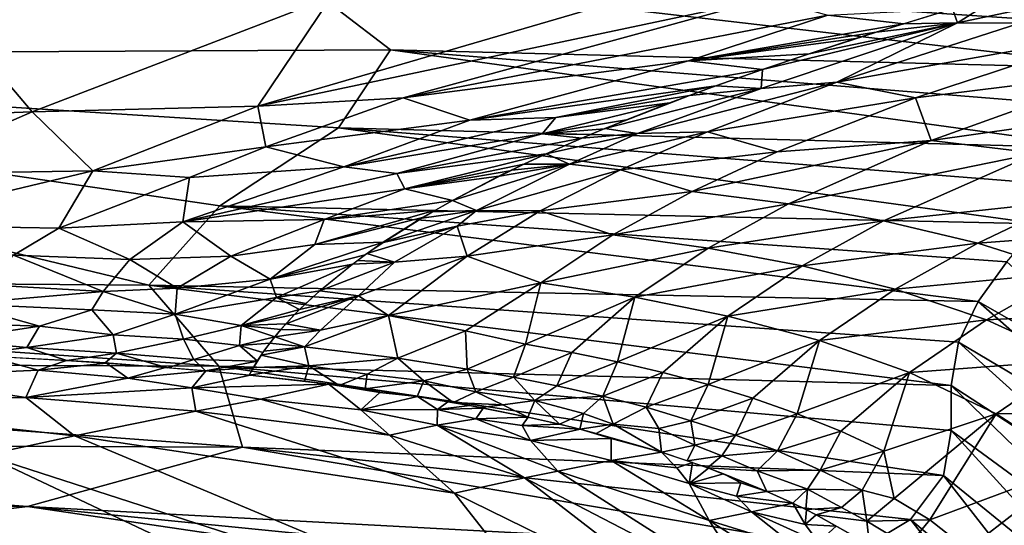
# Model space of a CAD drawing. Extents: x -613 to 613, y -224 to 236.
# Drawn here: x 345 to 384, y 119 to 139 of the extents above; entities that cross this region are included whole.
import ezdxf

# ---------------------------------------------------------------- set-up
doc = ezdxf.new("R2010")
doc.units = 0
doc.header["$MEASUREMENT"] = 0
doc.layers.get('0').update_dxf_attribs({"linetype": 'CONTINUOUS'})

msp = doc.modelspace()

# ---------------------------------------------------------------- linework, layer by layer
for points in [[(355.722, 140.899, -39.148), (294.543, 147.088, -25.594), (312.675, 137.498, -47.106)], [(357.512, 139.825, -70.195), (375.259, 141.535, -66.12), (354.613, 135.497, -80.133)], [(354.613, 135.497, -80.133), (375.259, 141.535, -66.12), (374.744, 139.768, -70.125)], [(359.86, 137.733, -46.221), (355.722, 140.899, -39.148), (312.675, 137.498, -47.106)], [(389.477, 140.307, -35.615), (355.722, 140.899, -39.148), (389.556, 138.635, -39.148)], [(355.722, 140.899, -39.148), (389.428, 136.984, -42.684), (389.556, 138.635, -39.148)], [(359.86, 137.733, -46.221), (389.428, 136.984, -42.684), (355.722, 140.899, -39.148)], [(391.611, 140.771, -67.378), (384.721, 138.782, -71.894), (382.256, 138.796, -72.042)], [(382.256, 138.796, -72.042), (384.014, 139.913, -69.578), (391.611, 140.771, -67.378)], [(345.696, 135.272, -80.737), (336.105, 134.922, -81.533), (341.498, 140.235, -69.278)], [(345.696, 135.272, -80.737), (341.498, 140.235, -69.278), (357.512, 139.825, -70.195)], [(345.696, 135.272, -80.737), (357.512, 139.825, -70.195), (354.613, 135.497, -80.133)], [(360.364, 135.837, -79.254), (354.613, 135.497, -80.133), (374.744, 139.768, -70.125)], [(360.364, 135.837, -79.254), (374.744, 139.768, -70.125), (377.138, 139.103, -71.557)], [(382.256, 138.796, -72.042), (382.066, 139.344, -70.879), (384.014, 139.913, -69.578)], [(380.134, 138.762, -72.211), (377.138, 139.103, -71.557), (382.066, 139.344, -70.879)], [(382.256, 138.796, -72.042), (380.133, 138.762, -72.212), (382.066, 139.344, -70.879)], [(377.138, 139.103, -71.557), (371.626, 137.3, -75.697), (360.364, 135.837, -79.254)], [(371.626, 137.3, -75.697), (377.138, 139.103, -71.557), (380.134, 138.762, -72.211)], [(371.626, 137.3, -75.697), (380.134, 138.762, -72.211), (379.042, 138.424, -72.983)], [(374.508, 136.195, -77.912), (382.256, 138.796, -72.042), (377.493, 136.446, -77.162)], [(374.508, 136.195, -77.912), (374.559, 136.957, -76.323), (382.256, 138.796, -72.042)], [(374.559, 136.957, -76.323), (376.396, 137.575, -74.92), (382.256, 138.796, -72.042)], [(379.042, 138.424, -72.983), (382.256, 138.796, -72.042), (376.396, 137.575, -74.92)], [(377.493, 136.446, -77.162), (382.256, 138.796, -72.042), (384.721, 138.782, -71.894)], [(388.274, 138.366, -72.301), (377.493, 136.446, -77.162), (384.721, 138.782, -71.894)], [(379.042, 138.424, -72.983), (380.133, 138.762, -72.212), (382.256, 138.796, -72.042)], [(371.626, 137.3, -75.697), (379.042, 138.424, -72.983), (378.243, 138.173, -73.558)], [(371.626, 137.3, -75.697), (378.243, 138.173, -73.558), (376.396, 137.575, -74.92)], [(379.042, 138.424, -72.983), (376.396, 137.575, -74.92), (378.243, 138.173, -73.558)], [(380.598, 135.838, -77.923), (377.493, 136.446, -77.162), (388.274, 138.366, -72.301)], [(380.598, 135.838, -77.923), (388.274, 138.366, -72.301), (388.695, 136.835, -74.863)], [(357.801, 134.65, -53.17), (359.86, 137.733, -46.221), (312.675, 137.498, -47.106)], [(357.801, 134.65, -53.17), (388.011, 133.848, -49.715), (359.86, 137.733, -46.221)], [(389.428, 136.984, -42.684), (359.86, 137.733, -46.221), (388.923, 135.377, -46.223)], [(359.86, 137.733, -46.221), (388.011, 133.848, -49.715), (388.923, 135.377, -46.223)], [(350.305, 128.429, -67.174), (312.675, 137.498, -47.106), (301.146, 128.796, -66.674)], [(353.111, 131.567, -60.139), (357.801, 134.65, -53.17), (312.675, 137.498, -47.106)], [(350.305, 128.429, -67.174), (353.111, 131.567, -60.139), (312.675, 137.498, -47.106)], [(376.396, 137.575, -74.92), (374.559, 136.957, -76.323), (371.626, 137.3, -75.697)], [(360.364, 135.837, -79.254), (371.626, 137.3, -75.697), (362.99, 134.954, -81.104)], [(362.99, 134.954, -81.104), (371.626, 137.3, -75.697), (374.559, 136.957, -76.323)], [(374.559, 136.957, -76.323), (372.717, 136.309, -77.785), (362.99, 134.954, -81.104)], [(372.716, 136.308, -77.785), (374.559, 136.957, -76.323), (374.508, 136.195, -77.912)], [(380.598, 135.838, -77.923), (388.695, 136.835, -74.863), (381.214, 134.139, -80.686)], [(381.214, 134.139, -80.686), (388.695, 136.835, -74.863), (389.948, 135.388, -76.82)], [(366.389, 135.048, -80.753), (362.99, 134.954, -81.104), (372.717, 136.309, -77.785)], [(371.671, 135.926, -78.641), (366.389, 135.048, -80.753), (372.717, 136.309, -77.785)], [(374.508, 136.195, -77.912), (368.322, 134.617, -81.537), (371.665, 135.926, -78.646)], [(369.623, 134.42, -81.838), (368.322, 134.617, -81.537), (374.508, 136.195, -77.912)], [(377.493, 136.446, -77.162), (369.623, 134.42, -81.838), (374.508, 136.195, -77.912)], [(372.384, 134.493, -81.437), (369.623, 134.42, -81.838), (377.493, 136.446, -77.162)], [(371.665, 135.926, -78.646), (372.716, 136.308, -77.785), (374.508, 136.195, -77.912)], [(380.598, 135.838, -77.923), (372.384, 134.493, -81.437), (377.493, 136.446, -77.162)], [(354.931, 133.89, -83.656), (354.613, 135.497, -80.133), (360.364, 135.837, -79.254)], [(354.931, 133.89, -83.656), (360.364, 135.837, -79.254), (362.99, 134.954, -81.104)], [(371.671, 135.926, -78.641), (370.9, 135.637, -79.285), (366.389, 135.048, -80.753)], [(369.188, 134.968, -80.764), (371.665, 135.926, -78.646), (368.322, 134.617, -81.537)], [(370.901, 135.637, -79.285), (371.665, 135.926, -78.646), (369.188, 134.968, -80.764)], [(375.136, 133.692, -82.525), (372.384, 134.493, -81.437), (380.598, 135.838, -77.923)], [(375.136, 133.692, -82.525), (380.598, 135.838, -77.923), (381.214, 134.139, -80.686)], [(345.696, 135.272, -80.737), (354.613, 135.497, -80.133), (348.095, 132.948, -85.855)], [(354.931, 133.89, -83.656), (348.095, 132.948, -85.855), (354.613, 135.497, -80.133)], [(366.389, 135.048, -80.753), (370.9, 135.637, -79.285), (365.855, 134.406, -82.114)], [(370.9, 135.637, -79.285), (369.188, 134.968, -80.764), (365.855, 134.406, -82.114)], [(381.214, 134.139, -80.686), (389.948, 135.388, -76.82), (385.377, 133.643, -80.482)], [(340.035, 132.81, -86.264), (336.105, 134.922, -81.533), (345.696, 135.272, -80.737)], [(340.035, 132.81, -86.264), (345.696, 135.272, -80.737), (348.095, 132.948, -85.855)], [(358.019, 133.1, -85.213), (362.99, 134.954, -81.104), (366.389, 135.048, -80.753)], [(358.019, 133.1, -85.213), (366.389, 135.048, -80.753), (365.855, 134.406, -82.114)], [(353.111, 131.567, -60.139), (385.5, 130.85, -56.743), (357.801, 134.65, -53.17)], [(362.99, 134.954, -81.104), (358.019, 133.1, -85.213), (354.931, 133.89, -83.656)], [(388.011, 133.848, -49.715), (357.801, 134.65, -53.17), (386.82, 132.347, -53.225)], [(357.801, 134.65, -53.17), (385.5, 130.85, -56.743), (386.82, 132.347, -53.225)], [(365.855, 134.406, -82.114), (369.188, 134.968, -80.764), (368.31, 134.61, -81.547)], [(368.31, 134.61, -81.547), (367.757, 134.379, -82.05), (365.855, 134.406, -82.114)], [(369.623, 134.42, -81.838), (367.414, 134.233, -82.367), (368.322, 134.617, -81.537)], [(367.414, 134.233, -82.367), (367.734, 134.369, -82.072), (368.322, 134.617, -81.537)], [(360.109, 132.837, -85.634), (358.019, 133.1, -85.213), (365.855, 134.406, -82.114)], [(360.109, 132.837, -85.634), (365.855, 134.406, -82.114), (367.416, 134.234, -82.365)], [(367.416, 134.234, -82.365), (366.013, 133.615, -83.695), (360.109, 132.837, -85.634)], [(367.416, 134.234, -82.365), (365.855, 134.406, -82.114), (367.757, 134.379, -82.05)], [(369.623, 134.42, -81.838), (366.926, 133.215, -84.405), (366.013, 133.615, -83.695)], [(369.623, 134.42, -81.838), (366.013, 133.615, -83.695), (367.414, 134.233, -82.367)], [(372.384, 134.493, -81.437), (366.926, 133.215, -84.405), (369.623, 134.42, -81.838)], [(368.951, 132.989, -84.618), (366.926, 133.215, -84.405), (372.384, 134.493, -81.437)], [(375.136, 133.692, -82.525), (368.951, 132.989, -84.618), (372.384, 134.493, -81.437)], [(351.909, 132.681, -86.32), (348.095, 132.948, -85.855), (354.931, 133.89, -83.656)], [(351.909, 132.681, -86.32), (354.931, 133.89, -83.656), (358.019, 133.1, -85.213)], [(371.772, 132.131, -85.728), (375.136, 133.692, -82.525), (381.214, 134.139, -80.686)], [(371.772, 132.131, -85.728), (381.214, 134.139, -80.686), (375.582, 131.637, -85.803)], [(375.582, 131.637, -85.803), (381.214, 134.139, -80.686), (385.377, 133.643, -80.482)], [(360.109, 132.837, -85.634), (366.013, 133.615, -83.695), (360.418, 132.234, -86.809)], [(360.418, 132.234, -86.809), (366.013, 133.615, -83.695), (365.128, 133.206, -84.565)], [(365.128, 133.206, -84.565), (366.013, 133.615, -83.695), (366.926, 133.215, -84.405)], [(371.772, 132.131, -85.728), (368.951, 132.989, -84.618), (375.136, 133.692, -82.525)], [(375.582, 131.637, -85.803), (385.377, 133.643, -80.482), (379.341, 130.973, -85.875)], [(379.341, 130.973, -85.875), (385.377, 133.643, -80.482), (386.546, 131.744, -82.72)], [(351.909, 132.681, -86.32), (358.019, 133.1, -85.213), (351.656, 130.926, -89.916)], [(351.656, 130.926, -89.916), (358.019, 133.1, -85.213), (360.109, 132.837, -85.634)], [(364.572, 132.94, -85.125), (360.418, 132.234, -86.809), (365.128, 133.206, -84.565)], [(363.258, 131.379, -88.177), (362.311, 131.775, -87.535), (366.926, 133.215, -84.405)], [(362.311, 131.775, -87.535), (364.163, 132.74, -85.545), (366.926, 133.215, -84.405)], [(368.951, 132.989, -84.618), (363.258, 131.379, -88.177), (366.926, 133.215, -84.405)], [(366.926, 133.215, -84.405), (364.163, 132.74, -85.545), (364.645, 132.975, -85.052)], [(364.645, 132.975, -85.052), (365.128, 133.206, -84.565), (366.926, 133.215, -84.405)], [(348.095, 132.948, -85.855), (346.747, 130.677, -90.626), (339.163, 130.809, -90.559)], [(340.035, 132.81, -86.264), (348.095, 132.948, -85.855), (339.163, 130.809, -90.559)], [(346.747, 130.677, -90.626), (348.095, 132.948, -85.855), (351.909, 132.681, -86.32)], [(346.747, 130.677, -90.626), (351.909, 132.681, -86.32), (351.656, 130.926, -89.916)], [(360.109, 132.837, -85.634), (360.418, 132.234, -86.809), (351.656, 130.926, -89.916)], [(364.144, 132.73, -85.565), (360.418, 132.234, -86.809), (364.572, 132.94, -85.125)], [(360.418, 132.234, -86.809), (364.144, 132.73, -85.565), (362.31, 131.774, -87.536)], [(365.766, 131.358, -87.925), (363.258, 131.379, -88.177), (368.951, 132.989, -84.618)], [(371.772, 132.131, -85.728), (365.766, 131.358, -87.925), (368.951, 132.989, -84.618)], [(351.656, 130.926, -89.916), (360.418, 132.234, -86.809), (357.239, 131.021, -89.374)], [(360.418, 132.234, -86.809), (362.31, 131.774, -87.536), (357.239, 131.021, -89.374)], [(368.638, 130.416, -89.08), (365.766, 131.358, -87.925), (371.772, 132.131, -85.728)], [(368.638, 130.416, -89.08), (371.772, 132.131, -85.728), (375.582, 131.637, -85.803)], [(350.305, 128.429, -67.174), (383.078, 127.781, -63.756), (353.111, 131.567, -60.139)], [(385.5, 130.85, -56.743), (353.111, 131.567, -60.139), (384.206, 129.343, -60.241)], [(353.111, 131.567, -60.139), (383.078, 127.781, -63.756), (384.206, 129.343, -60.241)], [(361.631, 131.393, -88.307), (357.239, 131.021, -89.374), (362.31, 131.774, -87.536)], [(362.311, 131.775, -87.535), (363.258, 131.379, -88.177), (361.515, 131.326, -88.44)], [(368.638, 130.416, -89.08), (375.582, 131.637, -85.803), (372.404, 129.888, -89.154)], [(372.404, 129.888, -89.154), (375.582, 131.637, -85.803), (379.341, 130.973, -85.875)], [(379.341, 130.973, -85.875), (386.546, 131.744, -82.72), (383.065, 130.088, -85.943)], [(383.065, 130.088, -85.943), (386.546, 131.744, -82.72), (390.228, 130.623, -82.77)], [(356.871, 130.039, -91.23), (361.631, 131.393, -88.307), (361.123, 131.095, -88.9)], [(356.871, 130.039, -91.23), (357.239, 131.021, -89.374), (361.631, 131.393, -88.307)], [(359.571, 130.117, -90.821), (361.093, 131.077, -88.936), (363.258, 131.379, -88.177)], [(362.486, 130.763, -89.365), (359.571, 130.117, -90.821), (363.258, 131.379, -88.177)], [(361.515, 131.326, -88.44), (363.258, 131.379, -88.177), (361.093, 131.077, -88.936)], [(365.766, 131.358, -87.925), (362.486, 130.763, -89.365), (363.258, 131.379, -88.177)], [(362.884, 129.57, -91.368), (362.486, 130.763, -89.365), (365.766, 131.358, -87.925)], [(368.638, 130.416, -89.08), (362.884, 129.57, -91.368), (365.766, 131.358, -87.925)], [(344.965, 129.614, -92.809), (339.163, 130.809, -90.559), (346.747, 130.677, -90.626)], [(349.552, 129.438, -92.903), (346.747, 130.677, -90.626), (351.656, 130.926, -89.916)], [(349.552, 129.438, -92.903), (351.656, 130.926, -89.916), (353.554, 129.566, -92.379)], [(351.656, 130.926, -89.916), (357.239, 131.021, -89.374), (353.554, 129.566, -92.379)], [(356.871, 130.039, -91.23), (353.554, 129.566, -92.379), (357.239, 131.021, -89.374)], [(356.871, 130.039, -91.23), (361.123, 131.095, -88.9), (359.572, 130.119, -90.821)], [(358.928, 129.673, -91.675), (359.571, 130.117, -90.821), (362.486, 130.763, -89.365)], [(362.486, 130.763, -89.365), (360.015, 129.329, -92.149), (358.928, 129.673, -91.675)], [(362.486, 130.763, -89.365), (362.884, 129.57, -91.368), (360.015, 129.329, -92.149)], [(372.404, 129.888, -89.154), (379.341, 130.973, -85.875), (376.12, 129.189, -89.227)], [(376.12, 129.189, -89.227), (379.341, 130.973, -85.875), (383.065, 130.088, -85.943)], [(349.552, 129.438, -92.903), (344.965, 129.614, -92.809), (346.747, 130.677, -90.626)], [(365.802, 128.512, -92.587), (362.884, 129.57, -91.368), (368.638, 130.416, -89.08)], [(365.802, 128.512, -92.587), (368.638, 130.416, -89.08), (372.404, 129.888, -89.154)], [(383.065, 130.088, -85.943), (390.228, 130.623, -82.77), (386.71, 128.924, -86.003)], [(355.103, 128.668, -93.846), (353.554, 129.566, -92.379), (356.871, 130.039, -91.23)], [(359.572, 130.119, -90.821), (355.103, 128.668, -93.846), (356.871, 130.039, -91.23)], [(359.572, 130.119, -90.821), (358.852, 129.62, -91.776), (355.103, 128.668, -93.846)], [(376.12, 129.189, -89.227), (383.065, 130.088, -85.943), (379.802, 128.264, -89.3)], [(379.802, 128.264, -89.3), (383.065, 130.088, -85.943), (386.71, 128.924, -86.003)], [(348.499, 128.171, -95.318), (343.912, 128.439, -95.111), (344.965, 129.614, -92.809)], [(348.499, 128.171, -95.318), (344.965, 129.614, -92.809), (349.552, 129.438, -92.903)], [(349.552, 129.438, -92.903), (353.554, 129.566, -92.379), (351.425, 128.31, -94.829)], [(355.103, 128.668, -93.846), (351.425, 128.31, -94.829), (353.554, 129.566, -92.379)], [(355.103, 128.668, -93.846), (358.852, 129.62, -91.776), (358.364, 129.261, -92.456)], [(358.548, 129.398, -92.197), (358.928, 129.673, -91.675), (360.015, 129.329, -92.149)], [(362.884, 129.57, -91.368), (358.592, 128.002, -94.555), (360.015, 129.329, -92.149)], [(359.775, 127.223, -95.634), (358.592, 128.002, -94.555), (362.884, 129.57, -91.368)], [(365.802, 128.512, -92.587), (359.775, 127.223, -95.634), (362.884, 129.57, -91.368)], [(365.802, 128.512, -92.587), (372.404, 129.888, -89.154), (369.518, 127.945, -92.651)], [(369.518, 127.945, -92.651), (372.404, 129.888, -89.154), (376.12, 129.189, -89.227)], [(351.425, 128.31, -94.829), (348.499, 128.171, -95.318), (349.552, 129.438, -92.903)], [(355.35, 127.931, -95.08), (355.103, 128.668, -93.846), (358.364, 129.261, -92.456)], [(358.364, 129.261, -92.456), (357.062, 128.205, -94.411), (355.35, 127.931, -95.08)], [(357.062, 128.205, -94.411), (360.015, 129.329, -92.149), (358.592, 128.002, -94.555)], [(357.062, 128.205, -94.411), (358.355, 129.255, -92.468), (360.015, 129.329, -92.149)], [(360.015, 129.329, -92.149), (358.355, 129.255, -92.468), (358.548, 129.398, -92.197)], [(369.518, 127.945, -92.651), (376.12, 129.189, -89.227), (373.184, 127.204, -92.717)], [(373.184, 127.204, -92.717), (376.12, 129.189, -89.227), (379.802, 128.264, -89.3)], [(390.925, 123.298, -63.834), (384.206, 129.343, -60.241), (383.078, 127.781, -63.756)], [(353.08, 125.225, -74.235), (350.305, 128.429, -67.174), (301.146, 128.796, -66.674)], [(353.08, 125.225, -74.235), (301.146, 128.796, -66.674), (308.617, 125.381, -74.29)], [(379.802, 128.264, -89.3), (386.71, 128.924, -86.003), (383.403, 127.053, -89.366)], [(383.403, 127.053, -89.366), (386.71, 128.924, -86.003), (390.253, 127.381, -86.051)], [(342.848, 127.683, -96.575), (343.912, 128.439, -95.111), (348.499, 128.171, -95.318)], [(383.078, 127.781, -63.756), (350.305, 128.429, -67.174), (382.295, 126.167, -67.216)], [(350.305, 128.429, -67.174), (382.005, 124.456, -70.661), (382.295, 126.167, -67.216)], [(353.08, 125.225, -74.235), (382.005, 124.456, -70.661), (350.305, 128.429, -67.174)], [(351.35, 127.278, -96.629), (351.425, 128.31, -94.829), (355.103, 128.668, -93.846)], [(351.35, 127.278, -96.629), (355.103, 128.668, -93.846), (355.35, 127.931, -95.08)], [(359.775, 127.223, -95.634), (365.802, 128.512, -92.587), (362.825, 126.614, -96.024)], [(365.802, 128.512, -92.587), (365.193, 126.095, -96.267), (362.825, 126.614, -96.024)], [(369.518, 127.945, -92.651), (365.193, 126.095, -96.267), (365.802, 128.512, -92.587)], [(342.848, 127.683, -96.575), (348.499, 128.171, -95.318), (348.055, 127.451, -96.632)], [(351.35, 127.278, -96.629), (348.055, 127.451, -96.632), (348.499, 128.171, -95.318)], [(351.35, 127.278, -96.629), (348.499, 128.171, -95.318), (351.425, 128.31, -94.829)], [(356.515, 127.704, -95.315), (355.35, 127.931, -95.08), (357.062, 128.205, -94.411)], [(358.592, 128.002, -94.555), (355.729, 126.9, -96.732), (356.068, 127.261, -96.1)], [(357.093, 126.646, -96.946), (355.729, 126.9, -96.732), (358.592, 128.002, -94.555)], [(356.068, 127.261, -96.1), (356.265, 127.46, -95.749), (358.592, 128.002, -94.555)], [(356.265, 127.46, -95.749), (357.062, 128.205, -94.411), (358.592, 128.002, -94.555)], [(356.265, 127.46, -95.749), (356.515, 127.704, -95.315), (357.062, 128.205, -94.411)], [(358.592, 128.002, -94.555), (359.775, 127.223, -95.634), (357.093, 126.646, -96.946)], [(373.184, 127.204, -92.717), (379.802, 128.264, -89.3), (376.813, 126.234, -92.784)], [(376.813, 126.234, -92.784), (379.802, 128.264, -89.3), (383.403, 127.053, -89.366)], [(345.988, 126.809, -97.91), (342.567, 126.924, -97.948), (342.848, 127.683, -96.575)], [(342.848, 127.683, -96.575), (348.055, 127.451, -96.632), (345.988, 126.809, -97.91)], [(355.35, 127.931, -95.08), (353.962, 126.835, -97.068), (351.35, 127.278, -96.629)], [(353.962, 126.835, -97.068), (355.35, 127.931, -95.08), (356.264, 127.459, -95.75)], [(356.264, 127.459, -95.75), (355.35, 127.931, -95.08), (356.515, 127.704, -95.315)], [(365.193, 126.095, -96.267), (369.518, 127.945, -92.651), (367.018, 125.768, -96.288)], [(369.518, 127.945, -92.651), (368.823, 125.398, -96.31), (367.018, 125.768, -96.288)], [(373.184, 127.204, -92.717), (368.823, 125.398, -96.31), (369.518, 127.945, -92.651)], [(390.263, 121.437, -67.252), (383.078, 127.781, -63.756), (382.295, 126.167, -67.216)], [(390.263, 121.437, -67.252), (390.925, 123.298, -63.834), (383.078, 127.781, -63.756)], [(348.904, 126.467, -98.229), (345.988, 126.809, -97.91), (348.055, 127.451, -96.632)], [(348.055, 127.451, -96.632), (351.35, 127.278, -96.629), (348.904, 126.467, -98.229)], [(351.677, 126.29, -98.219), (348.904, 126.467, -98.229), (351.35, 127.278, -96.629)], [(353.962, 126.835, -97.068), (351.677, 126.29, -98.219), (351.35, 127.278, -96.629)], [(353.962, 126.835, -97.068), (356.264, 127.459, -95.75), (356.068, 127.261, -96.1)], [(356.068, 127.261, -96.1), (355.728, 126.899, -96.732), (353.962, 126.835, -97.068)], [(356.458, 125.983, -98.065), (359.775, 127.223, -95.634), (360.145, 125.537, -98.107)], [(357.093, 126.646, -96.946), (359.775, 127.223, -95.634), (356.458, 125.983, -98.065)], [(362.825, 126.614, -96.024), (360.145, 125.537, -98.107), (359.775, 127.223, -95.634)], [(383.403, 127.053, -89.366), (390.253, 127.381, -86.051), (386.9, 125.463, -89.42)], [(342.359, 126.251, -99.102), (342.567, 126.924, -97.948), (345.988, 126.809, -97.91)], [(353.89, 126.036, -98.343), (351.677, 126.29, -98.219), (353.962, 126.835, -97.068)], [(355.291, 126.388, -97.605), (353.89, 126.036, -98.343), (353.962, 126.835, -97.068)], [(355.728, 126.899, -96.732), (355.528, 126.672, -97.123), (353.962, 126.835, -97.068)], [(353.962, 126.835, -97.068), (355.528, 126.672, -97.123), (355.291, 126.388, -97.605)], [(357.093, 126.646, -96.946), (355.528, 126.671, -97.124), (355.729, 126.9, -96.732)], [(368.823, 125.398, -96.31), (373.184, 127.204, -92.717), (370.619, 124.978, -96.332)], [(373.184, 127.204, -92.717), (372.407, 124.5, -96.355), (370.619, 124.978, -96.332)], [(376.813, 126.234, -92.784), (372.407, 124.5, -96.355), (373.184, 127.204, -92.717)], [(376.813, 126.234, -92.784), (383.403, 127.053, -89.366), (380.359, 124.975, -92.846)], [(380.359, 124.975, -92.846), (383.403, 127.053, -89.366), (386.9, 125.463, -89.42)], [(345.486, 125.956, -99.349), (342.359, 126.251, -99.102), (345.988, 126.809, -97.91)], [(348.904, 126.467, -98.229), (345.486, 125.956, -99.349), (345.988, 126.809, -97.91)], [(348.904, 126.467, -98.229), (349.03, 125.734, -99.37), (345.486, 125.956, -99.349)], [(348.904, 126.467, -98.229), (351.677, 126.29, -98.219), (349.03, 125.734, -99.37)], [(355.291, 126.388, -97.606), (355.528, 126.671, -97.124), (357.093, 126.646, -96.946)], [(355.291, 126.388, -97.606), (357.093, 126.646, -96.946), (356.458, 125.983, -98.065)], [(360.145, 125.537, -98.107), (362.825, 126.614, -96.024), (362.893, 125.099, -98.166)], [(365.193, 126.095, -96.267), (362.893, 125.099, -98.166), (362.825, 126.614, -96.024)], [(343.056, 125.664, -100), (342.359, 126.251, -99.102), (345.486, 125.956, -99.349)], [(352.086, 125.487, -99.399), (349.03, 125.734, -99.37), (351.677, 126.29, -98.219)], [(351.677, 126.29, -98.219), (353.89, 126.036, -98.343), (352.086, 125.487, -99.399)], [(355.291, 126.388, -97.605), (355.092, 126.135, -98.025), (353.89, 126.036, -98.343)], [(354.818, 125.757, -98.636), (353.89, 126.036, -98.343), (355.092, 126.135, -98.025)], [(356.458, 125.983, -98.065), (354.858, 125.814, -98.546), (355.092, 126.136, -98.024)], [(355.092, 126.136, -98.024), (355.291, 126.388, -97.606), (356.458, 125.983, -98.065)], [(362.893, 125.099, -98.166), (365.193, 126.095, -96.267), (364.715, 124.793, -98.163)], [(367.018, 125.768, -96.288), (364.715, 124.793, -98.163), (365.193, 126.095, -96.267)], [(372.407, 124.5, -96.355), (376.813, 126.234, -92.784), (374.178, 123.958, -96.377)], [(376.813, 126.234, -92.784), (375.927, 123.344, -96.399), (374.178, 123.958, -96.377)], [(380.359, 124.975, -92.846), (375.927, 123.344, -96.399), (376.813, 126.234, -92.784)], [(389.844, 119.355, -70.611), (382.295, 126.167, -67.216), (382.005, 124.456, -70.661)], [(389.844, 119.355, -70.611), (390.263, 121.437, -67.252), (382.295, 126.167, -67.216)], [(347.064, 125.447, -100), (343.056, 125.664, -100), (345.486, 125.956, -99.349)], [(347.064, 125.447, -100), (345.486, 125.956, -99.349), (349.03, 125.734, -99.37)], [(348.587, 125.348, -100), (347.064, 125.447, -100), (349.03, 125.734, -99.37)], [(349.03, 125.734, -99.37), (351.052, 125.163, -100), (348.587, 125.348, -100)], [(352.086, 125.487, -99.399), (351.052, 125.163, -100), (349.03, 125.734, -99.37)], [(353.89, 126.036, -98.343), (354.596, 125.419, -99.168), (352.086, 125.487, -99.399)], [(354.596, 125.419, -99.168), (353.89, 126.036, -98.343), (354.818, 125.757, -98.636)], [(356.632, 125.241, -99.123), (354.746, 125.652, -98.807), (356.458, 125.983, -98.065)], [(356.458, 125.983, -98.065), (354.746, 125.652, -98.807), (354.858, 125.814, -98.546)], [(356.632, 125.241, -99.123), (356.458, 125.983, -98.065), (360.145, 125.537, -98.107)], [(364.715, 124.793, -98.163), (367.018, 125.768, -96.288), (366.431, 124.447, -98.187)], [(368.823, 125.398, -96.31), (366.431, 124.447, -98.187), (367.018, 125.768, -96.288)], [(354.005, 122.025, -81.265), (353.08, 125.225, -74.235), (308.617, 125.381, -74.29)], [(354.005, 122.025, -81.265), (308.617, 125.381, -74.29), (312.449, 122.197, -81.393)], [(340.098, 124.799, -101.546), (343.842, 125.627, -100), (345.937, 125.068, -100.681)], [(345.937, 125.068, -100.681), (343.842, 125.627, -100), (347.056, 125.448, -100)], [(345.937, 125.068, -100.681), (347.056, 125.448, -100), (348.63, 125.345, -100)], [(345.937, 125.068, -100.681), (348.63, 125.345, -100), (349.477, 124.749, -100.782)], [(349.477, 124.749, -100.782), (348.63, 125.345, -100), (350.961, 125.171, -100)], [(351.052, 125.163, -100), (352.086, 125.487, -99.399), (352.548, 125.035, -100.001)], [(352.086, 125.487, -99.399), (354.596, 125.419, -99.168), (352.548, 125.035, -100.001)], [(354.596, 125.419, -99.168), (354.449, 125.176, -99.538), (352.548, 125.035, -100.001)], [(354.746, 125.652, -98.807), (356.632, 125.241, -99.123), (354.449, 125.176, -99.539)], [(354.746, 125.652, -98.807), (354.449, 125.176, -99.539), (354.595, 125.417, -99.17)], [(356.632, 125.241, -99.123), (360.145, 125.537, -98.107), (358.939, 124.9, -99.215)], [(358.939, 124.9, -99.215), (360.145, 125.537, -98.107), (361.176, 124.644, -99.136)], [(361.176, 124.644, -99.136), (360.145, 125.537, -98.107), (362.893, 125.099, -98.166)], [(366.431, 124.447, -98.187), (368.823, 125.398, -96.31), (368.248, 124.038, -98.204)], [(370.619, 124.978, -96.332), (368.248, 124.038, -98.204), (368.823, 125.398, -96.31)], [(380.359, 124.975, -92.846), (386.9, 125.463, -89.42), (383.795, 123.338, -92.898)], [(383.795, 123.338, -92.898), (386.9, 125.463, -89.42), (390.12, 123.452, -89.456)], [(340.098, 124.799, -101.546), (345.937, 125.068, -100.681), (345.447, 123.98, -102.279)], [(345.937, 125.068, -100.681), (349.477, 124.749, -100.782), (345.447, 123.98, -102.279)], [(349.477, 124.749, -100.782), (350.961, 125.171, -100), (352.566, 125.033, -100.001)], [(352.012, 124.367, -101.013), (349.477, 124.749, -100.782), (352.566, 125.033, -100.001)], [(354.314, 124.865, -100), (352.012, 124.367, -101.013), (352.566, 125.033, -100.001)], [(354.449, 125.176, -99.538), (354.275, 124.869, -100), (352.548, 125.035, -100.001)], [(382.005, 124.456, -70.661), (353.08, 125.225, -74.235), (382.016, 122.684, -73.997)], [(353.08, 125.225, -74.235), (381.713, 120.904, -77.263), (382.016, 122.684, -73.997)], [(354.005, 122.025, -81.265), (381.713, 120.904, -77.263), (353.08, 125.225, -74.235)], [(354.449, 125.176, -99.539), (356.632, 125.241, -99.123), (354.275, 124.869, -100)], [(356.465, 124.63, -99.999), (354.275, 124.869, -100), (356.632, 125.241, -99.123)], [(356.465, 124.63, -99.999), (356.632, 125.241, -99.123), (357.829, 124.463, -100)], [(356.632, 125.241, -99.123), (358.939, 124.9, -99.215), (357.829, 124.463, -100)], [(357.829, 124.463, -100), (358.939, 124.9, -99.215), (358.85, 124.326, -100)], [(358.85, 124.326, -100), (358.939, 124.9, -99.215), (361.176, 124.644, -99.136)], [(361.176, 124.644, -99.136), (362.893, 125.099, -98.166), (363.235, 124.212, -99.26)], [(364.715, 124.793, -98.163), (363.235, 124.212, -99.26), (362.893, 125.099, -98.166)], [(368.248, 124.038, -98.204), (370.619, 124.978, -96.332), (369.96, 123.599, -98.223)], [(372.407, 124.5, -96.355), (369.96, 123.599, -98.223), (370.619, 124.978, -96.332)], [(375.927, 123.344, -96.399), (380.359, 124.975, -92.846), (377.648, 122.65, -96.42)], [(380.359, 124.975, -92.846), (379.347, 121.861, -96.439), (377.648, 122.65, -96.42)], [(383.795, 123.338, -92.898), (379.347, 121.861, -96.439), (380.359, 124.975, -92.846)], [(334.858, 123.85, -103.24), (340.098, 124.799, -101.546), (345.447, 123.98, -102.279)], [(345.447, 123.98, -102.279), (349.477, 124.749, -100.782), (352.012, 124.367, -101.013)], [(357.427, 124.516, -100.001), (352.012, 124.367, -101.013), (354.314, 124.865, -100)], [(357.427, 124.516, -100.001), (354.723, 123.918, -101.224), (352.012, 124.367, -101.013)], [(354.314, 124.865, -100), (356.442, 124.633, -100), (357.427, 124.516, -100.001)], [(358.684, 123.492, -101.098), (354.723, 123.918, -101.224), (357.427, 124.516, -100.001)], [(359.439, 124.187, -100.074), (357.427, 124.516, -100.001), (358.697, 124.347, -100)], [(358.684, 123.492, -101.098), (357.427, 124.516, -100.001), (359.439, 124.187, -100.074)], [(358.85, 124.326, -100), (361.176, 124.644, -99.136), (360.912, 124.019, -100)], [(361.176, 124.644, -99.136), (362.329, 123.782, -100), (360.912, 124.019, -100)], [(361.176, 124.644, -99.136), (363.235, 124.212, -99.26), (362.329, 123.782, -100)], [(363.235, 124.212, -99.26), (364.715, 124.793, -98.163), (365.554, 123.867, -99.14)], [(366.431, 124.447, -98.187), (365.554, 123.867, -99.14), (364.715, 124.793, -98.163)], [(369.96, 123.599, -98.223), (372.407, 124.5, -96.355), (371.724, 123.066, -98.265)], [(374.178, 123.958, -96.377), (371.724, 123.066, -98.265), (372.407, 124.5, -96.355)], [(352.16, 123.448, -102.207), (345.447, 123.98, -102.279), (352.012, 124.367, -101.013)], [(352.012, 124.367, -101.013), (354.723, 123.918, -101.224), (352.16, 123.448, -102.207)], [(359.439, 124.187, -100.074), (360.918, 124.018, -100), (358.684, 123.492, -101.098)], [(358.697, 124.347, -100), (360.918, 124.018, -100), (359.439, 124.187, -100.074)], [(362.329, 123.782, -100), (363.235, 124.212, -99.26), (364.297, 123.695, -99.658)], [(365.554, 123.867, -99.14), (364.297, 123.695, -99.658), (363.235, 124.212, -99.26)], [(365.554, 123.867, -99.14), (366.431, 124.447, -98.187), (368.248, 124.038, -98.204)], [(389.58, 117.114, -73.794), (389.844, 119.355, -70.611), (382.005, 124.456, -70.661)], [(389.58, 117.114, -73.794), (382.005, 124.456, -70.661), (382.016, 122.684, -73.997)], [(347.37, 122.462, -104.026), (334.858, 123.85, -103.24), (345.447, 123.98, -102.279)], [(343.838, 121.701, -105.297), (334.858, 123.85, -103.24), (347.37, 122.462, -104.026)], [(345.447, 123.98, -102.279), (352.16, 123.448, -102.207), (347.37, 122.462, -104.026)], [(352.16, 123.448, -102.207), (354.723, 123.918, -101.224), (359.813, 122.496, -102.064)], [(354.723, 123.918, -101.224), (358.684, 123.492, -101.098), (359.813, 122.496, -102.064)], [(361.718, 123.505, -100.474), (358.684, 123.492, -101.098), (360.918, 124.018, -100)], [(361.718, 123.505, -100.474), (360.918, 124.018, -100), (362.118, 123.818, -100)], [(361.718, 123.505, -100.474), (362.118, 123.818, -100), (362.998, 123.661, -100)], [(362.329, 123.782, -100), (364.297, 123.695, -99.658), (363.418, 123.582, -100)], [(364.297, 123.695, -99.658), (365.554, 123.867, -99.14), (365.279, 123.206, -100)], [(365.279, 123.206, -100), (365.554, 123.867, -99.14), (366.532, 122.924, -100)], [(365.554, 123.867, -99.14), (368.248, 124.038, -98.204), (367.481, 123.353, -99.244)], [(365.554, 123.867, -99.14), (367.481, 123.353, -99.244), (366.532, 122.924, -100)], [(368.248, 124.038, -98.204), (368.651, 122.926, -99.401), (367.481, 123.353, -99.244)], [(369.96, 123.599, -98.223), (368.651, 122.926, -99.401), (368.248, 124.038, -98.204)], [(371.724, 123.066, -98.265), (374.178, 123.958, -96.377), (373.491, 122.5, -98.258)], [(375.927, 123.344, -96.399), (373.491, 122.5, -98.258), (374.178, 123.958, -96.377)], [(347.37, 122.462, -104.026), (352.16, 123.448, -102.207), (362.389, 120.208, -103.904)], [(352.16, 123.448, -102.207), (359.813, 122.496, -102.064), (362.389, 120.208, -103.904)], [(361.706, 122.895, -101.205), (358.684, 123.492, -101.098), (361.718, 123.505, -100.474)], [(358.684, 123.492, -101.098), (361.706, 122.895, -101.205), (359.813, 122.496, -102.064)], [(361.718, 123.505, -100.474), (363.227, 123.142, -100.573), (361.706, 122.895, -101.205)], [(363.515, 123.564, -100), (361.718, 123.505, -100.474), (362.998, 123.661, -100)], [(363.227, 123.142, -100.573), (361.718, 123.505, -100.474), (363.515, 123.564, -100)], [(363.227, 123.142, -100.573), (363.515, 123.564, -100), (365.302, 123.202, -100)], [(364.297, 123.695, -99.658), (365.279, 123.206, -100), (363.418, 123.582, -100)], [(367.481, 123.353, -99.244), (367.342, 122.727, -100), (366.532, 122.924, -100)], [(367.342, 122.727, -100), (367.481, 123.353, -99.244), (368.651, 122.926, -99.401)], [(368.651, 122.926, -99.401), (369.96, 123.599, -98.223), (370.461, 122.753, -99.034)], [(370.461, 122.753, -99.034), (369.96, 123.599, -98.223), (371.724, 123.066, -98.265)], [(373.491, 122.5, -98.258), (375.927, 123.344, -96.399), (375.143, 121.872, -98.277)], [(377.648, 122.65, -96.42), (375.143, 121.872, -98.277), (375.927, 123.344, -96.399)], [(379.347, 121.861, -96.439), (383.795, 123.338, -92.898), (379.752, 119.984, -97.982)], [(383.795, 123.338, -92.898), (381.164, 119.152, -97.96), (379.752, 119.984, -97.982)], [(386.953, 121.299, -92.934), (381.164, 119.152, -97.96), (383.795, 123.338, -92.898)], [(383.795, 123.338, -92.898), (390.12, 123.452, -89.456), (386.953, 121.299, -92.934)], [(361.706, 122.895, -101.205), (363.227, 123.142, -100.573), (365.392, 122.287, -101.02)], [(363.227, 123.142, -100.573), (365.302, 123.202, -100), (365.063, 122.882, -100.433)], [(363.227, 123.142, -100.573), (365.063, 122.882, -100.433), (365.392, 122.287, -101.02)], [(366.532, 122.924, -100), (365.063, 122.882, -100.433), (365.302, 123.202, -100)], [(370.461, 122.753, -99.034), (371.724, 123.066, -98.265), (371.877, 122.104, -99.262)], [(373.491, 122.5, -98.258), (371.877, 122.104, -99.262), (371.724, 123.066, -98.265)], [(365.158, 120.805, -102.629), (359.813, 122.496, -102.064), (361.706, 122.895, -101.205)], [(365.158, 120.805, -102.629), (361.706, 122.895, -101.205), (366.473, 121.073, -102.005)], [(361.706, 122.895, -101.205), (365.392, 122.287, -101.02), (366.473, 121.073, -102.005)], [(365.063, 122.882, -100.433), (366.532, 122.924, -100), (367.349, 122.726, -100)], [(367.349, 122.726, -100), (365.392, 122.287, -101.02), (365.063, 122.882, -100.433)], [(368.57, 122.367, -100.049), (365.392, 122.287, -101.02), (367.349, 122.726, -100)], [(367.342, 122.727, -100), (368.651, 122.926, -99.401), (367.987, 122.563, -100)], [(368.57, 122.367, -100.049), (367.349, 122.726, -100), (367.995, 122.561, -100)], [(368.651, 122.926, -99.401), (370.57, 121.819, -100), (367.987, 122.563, -100)], [(370.56, 121.822, -100), (368.57, 122.367, -100.049), (367.995, 122.561, -100)], [(370.461, 122.753, -99.034), (370.57, 121.819, -100), (368.651, 122.926, -99.401)], [(371.877, 122.104, -99.262), (370.57, 121.819, -100), (370.461, 122.753, -99.034)], [(375.143, 121.872, -98.277), (377.648, 122.65, -96.42), (376.836, 121.115, -98.315)], [(379.347, 121.861, -96.439), (376.836, 121.115, -98.315), (377.648, 122.65, -96.42)], [(389.166, 114.831, -76.871), (382.016, 122.684, -73.997), (381.713, 120.904, -77.263)], [(389.166, 114.831, -76.871), (389.58, 117.114, -73.794), (382.016, 122.684, -73.997)], [(345.513, 119.668, -86.672), (312.449, 122.197, -81.393), (301.626, 119.769, -86.903)], [(345.513, 119.668, -86.672), (354.005, 122.025, -81.265), (312.449, 122.197, -81.393)], [(367.114, 114.176, -107.389), (343.838, 121.701, -105.297), (347.37, 122.462, -104.026)], [(347.37, 122.462, -104.026), (362.389, 120.208, -103.904), (367.114, 114.176, -107.389)], [(359.813, 122.496, -102.064), (365.158, 120.805, -102.629), (362.389, 120.208, -103.904)], [(365.392, 122.287, -101.02), (368.57, 122.367, -100.049), (368.57, 121.494, -100.971)], [(365.392, 122.287, -101.02), (368.57, 121.494, -100.971), (366.473, 121.073, -102.005)], [(370.56, 121.822, -100), (368.57, 121.494, -100.971), (368.57, 122.367, -100.049)], [(373.491, 122.5, -98.258), (372.951, 121.683, -99.315), (371.877, 122.104, -99.262)], [(375.143, 121.872, -98.277), (372.951, 121.683, -99.315), (373.491, 122.5, -98.258)], [(345.513, 119.668, -86.672), (378.328, 117.91, -83.486), (354.005, 122.025, -81.265)], [(381.713, 120.904, -77.263), (354.005, 122.025, -81.265), (380.398, 119.158, -80.712)], [(354.005, 122.025, -81.265), (378.328, 117.91, -83.486), (380.398, 119.158, -80.712)], [(371.169, 121.208, -100.421), (368.57, 121.494, -100.971), (370.56, 121.822, -100)], [(371.169, 121.208, -100.421), (370.56, 121.822, -100), (371.787, 121.417, -100)], [(371.584, 121.485, -100), (370.57, 121.819, -100), (371.877, 122.104, -99.262)], [(371.584, 121.485, -100), (371.877, 122.104, -99.262), (372.951, 121.683, -99.315)], [(372.951, 121.683, -99.315), (375.143, 121.872, -98.277), (374.346, 121.09, -99.379)], [(374.346, 121.09, -99.379), (375.143, 121.872, -98.277), (376.836, 121.115, -98.315)], [(376.836, 121.115, -98.315), (379.347, 121.861, -96.439), (378.491, 120.326, -98.296)], [(379.752, 119.984, -97.982), (378.491, 120.326, -98.296), (379.347, 121.861, -96.439)], [(362.519, 112.856, -109.44), (337.551, 120.272, -107.432), (343.838, 121.701, -105.297)], [(362.519, 112.856, -109.44), (343.838, 121.701, -105.297), (367.114, 114.176, -107.389)], [(366.473, 121.073, -102.005), (368.57, 121.494, -100.971), (372.442, 119.119, -101.912)], [(368.57, 121.494, -100.971), (371.656, 120.582, -100.866), (372.442, 119.119, -101.912)], [(368.57, 121.494, -100.971), (371.169, 121.208, -100.421), (371.656, 120.582, -100.866)], [(371.656, 120.582, -100.866), (371.169, 121.208, -100.421), (371.787, 121.417, -100)], [(371.584, 121.485, -100), (372.951, 121.683, -99.315), (372.378, 121.207, -100)], [(371.656, 120.582, -100.866), (371.787, 121.417, -100), (372.427, 121.188, -100)], [(372.378, 121.207, -100), (372.951, 121.683, -99.315), (374.346, 121.09, -99.379)], [(374.494, 115.957, -103.597), (365.158, 120.805, -102.629), (366.473, 121.073, -102.005)], [(366.473, 121.073, -102.005), (372.442, 119.119, -101.912), (374.494, 115.957, -103.597)], [(372.427, 121.188, -100), (373.017, 120.964, -100.006), (371.656, 120.582, -100.866)], [(372.378, 121.207, -100), (374.346, 121.09, -99.379), (374.733, 120.268, -100)], [(372.427, 121.188, -100), (374.732, 120.268, -100), (373.017, 120.964, -100.006)], [(374.346, 121.09, -99.379), (376.836, 121.115, -98.315), (376.337, 120.36, -99.25)], [(376.337, 120.36, -99.25), (374.733, 120.268, -100), (374.346, 121.09, -99.379)], [(378.491, 120.326, -98.296), (376.337, 120.36, -99.25), (376.836, 121.115, -98.315)], [(381.164, 119.152, -97.96), (386.953, 121.299, -92.934), (382.652, 117.975, -98.062)], [(386.953, 121.299, -92.934), (385.465, 117.757, -96.49), (382.652, 117.975, -98.062)], [(372.106, 115.434, -104.895), (362.389, 120.208, -103.904), (365.158, 120.805, -102.629)], [(372.106, 115.434, -104.895), (365.158, 120.805, -102.629), (374.494, 115.957, -103.597)], [(371.656, 120.582, -100.866), (373.017, 120.964, -100.006), (373.703, 120.613, -100.083)], [(373.525, 120.087, -100.643), (371.656, 120.582, -100.866), (373.703, 120.613, -100.083)], [(374.732, 120.268, -100), (373.703, 120.613, -100.083), (373.017, 120.964, -100.006)], [(373.525, 120.087, -100.643), (373.703, 120.613, -100.083), (374.732, 120.268, -100)], [(388.178, 112.612, -80.241), (381.713, 120.904, -77.263), (380.398, 119.158, -80.712)], [(388.178, 112.612, -80.241), (389.166, 114.831, -76.871), (381.713, 120.904, -77.263)], [(357.634, 111.319, -111.395), (330.91, 118.668, -109.521), (337.551, 120.272, -107.432)], [(357.634, 111.319, -111.395), (337.551, 120.272, -107.432), (362.519, 112.856, -109.44)], [(371.656, 120.582, -100.866), (374.122, 119.466, -100.969), (372.442, 119.119, -101.912)], [(374.122, 119.466, -100.969), (371.656, 120.582, -100.866), (373.525, 120.087, -100.643)], [(373.525, 120.087, -100.643), (374.732, 120.268, -100), (375.752, 119.805, -100.001)], [(375.751, 119.804, -100), (374.733, 120.268, -100), (376.337, 120.36, -99.25)], [(375.751, 119.804, -100), (376.337, 120.36, -99.25), (376.274, 119.553, -100.002)], [(377.683, 119.641, -99.289), (376.274, 119.553, -100.002), (376.337, 120.36, -99.25)], [(376.337, 120.36, -99.25), (378.491, 120.326, -98.296), (377.683, 119.641, -99.289)], [(377.683, 119.641, -99.289), (378.491, 120.326, -98.296), (378.684, 119.096, -99.284)], [(378.684, 119.096, -99.284), (378.491, 120.326, -98.296), (379.752, 119.984, -97.982)], [(362.389, 120.208, -103.904), (372.106, 115.434, -104.895), (367.114, 114.176, -107.389)], [(375.752, 119.805, -100.001), (374.122, 119.466, -100.969), (373.525, 120.087, -100.643)], [(378.684, 119.096, -99.284), (379.752, 119.984, -97.982), (381.164, 119.152, -97.96)], [(329.125, 117.69, -91.266), (345.513, 119.668, -86.672), (301.626, 119.769, -86.903)], [(329.125, 117.69, -91.266), (371.311, 115.859, -88.756), (345.513, 119.668, -86.672)], [(378.328, 117.91, -83.486), (345.513, 119.668, -86.672), (375.014, 116.735, -86.374)], [(345.513, 119.668, -86.672), (371.311, 115.859, -88.756), (375.014, 116.735, -86.374)], [(372.442, 119.119, -101.912), (374.122, 119.466, -100.969), (375.904, 118.059, -101.411)], [(376.247, 118.961, -100.521), (374.122, 119.466, -100.969), (375.752, 119.805, -100.001)], [(375.904, 118.059, -101.411), (374.122, 119.466, -100.969), (376.762, 118.26, -100.872)], [(374.122, 119.466, -100.969), (376.247, 118.961, -100.521), (376.762, 118.26, -100.872)], [(376.247, 118.961, -100.521), (375.752, 119.805, -100.001), (376.296, 119.54, -100)], [(376.247, 118.961, -100.521), (376.296, 119.54, -100), (376.681, 119.345, -100)], [(377.683, 119.641, -99.289), (376.679, 119.347, -100), (376.274, 119.553, -100.002)], [(376.679, 119.347, -100), (377.683, 119.641, -99.289), (378.684, 119.096, -99.284)], [(376.72, 116.396, -102.32), (372.442, 119.119, -101.912), (375.904, 118.059, -101.411)], [(372.442, 119.119, -101.912), (376.72, 116.396, -102.32), (374.494, 115.957, -103.597)], [(376.247, 118.961, -100.521), (376.681, 119.345, -100), (377.464, 118.9, -100.026)], [(378.784, 118.161, -100), (376.679, 119.347, -100), (378.684, 119.096, -99.284)], [(376.681, 119.345, -100), (378.856, 118.117, -100.002), (377.464, 118.9, -100.026)], [(386.779, 111.071, -83.081), (380.398, 119.158, -80.712), (378.328, 117.91, -83.486)], [(378.684, 119.096, -99.284), (381.164, 119.152, -97.96), (380.312, 118.112, -99.264)], [(380.312, 118.112, -99.264), (378.784, 118.161, -100), (378.684, 119.096, -99.284)], [(382.652, 117.975, -98.062), (380.312, 118.112, -99.264), (381.164, 119.152, -97.96)], [(386.779, 111.071, -83.081), (388.178, 112.612, -80.241), (380.398, 119.158, -80.712)], [(376.762, 118.26, -100.872), (376.247, 118.961, -100.521), (377.464, 118.9, -100.026)]]:
    msp.add_3dface(points)

doc.saveas('drawing.dxf')
